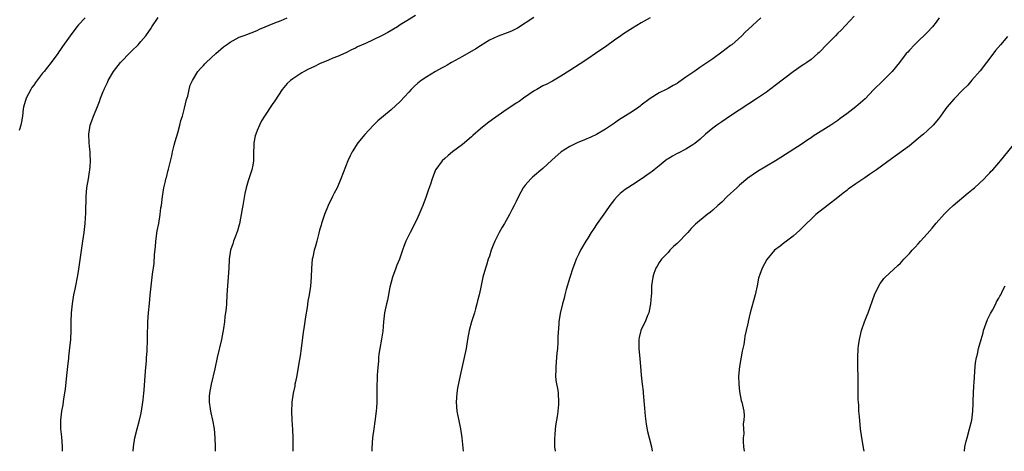
# Model space of a CAD drawing. Units: inches. Extents: x 2565000 to 2568000, y 1548000 to 1551000.
# Drawn here: x 2566410 to 2566630, y 1548000 to 1548097 of the extents above; entities that cross this region are included whole.
import ezdxf

# ---------------------------------------------------------------- set-up
doc = ezdxf.new("R2010")
doc.units = ezdxf.units.IN
doc.header["$MEASUREMENT"] = 0
doc.layers.add('LD25651548_10ft', color=132, linetype='Continuous')

msp = doc.modelspace()

# ---------------------------------------------------------------- linework, layer by layer
at = {"layer": 'LD25651548_10ft'}
for points, elevation in [([(2566498.45, 1548097.55), (2566496.14, 1548096.14), (2566495, 1548095.41), (2566494.41, 1548095), (2566492.27, 1548093.73), (2566491, 1548093.02), (2566489, 1548092.06), (2566487.26, 1548091.26), (2566485.48, 1548090.52), (2566485, 1548090.22), (2566484.16, 1548089.84), (2566483, 1548089.26), (2566482.84, 1548089.16), (2566481, 1548088.36), (2566479.99, 1548087.99), (2566479, 1548087.54), (2566477, 1548086.73), (2566475.89, 1548086.11), (2566475, 1548085.77), (2566474.51, 1548085.49), (2566473.51, 1548085), (2566473, 1548084.69), (2566471, 1548083.39), (2566470.45, 1548083), (2566469.71, 1548082.29), (2566468.64, 1548081), (2566467, 1548078.42), (2566466.39, 1548077.61), (2566464.66, 1548075), (2566464.03, 1548073.97), (2566463.52, 1548073), (2566463, 1548071.76), (2566462.7, 1548071), (2566462.61, 1548070.61), (2566462.3, 1548069), (2566462.27, 1548068.27), (2566462.24, 1548067), (2566462.17, 1548065.83), (2566462.19, 1548065), (2566462.04, 1548064.04), (2566461.8, 1548063), (2566461, 1548060.55), (2566460.56, 1548059), (2566460.28, 1548057.72), (2566459.94, 1548055.94), (2566459.78, 1548055), (2566459.7, 1548054.3), (2566459.07, 1548050.93), (2566459, 1548050.7), (2566458.65, 1548049.35), (2566458.14, 1548048.14), (2566457.74, 1548047), (2566457.57, 1548046.43), (2566457.08, 1548045), (2566456.79, 1548043), (2566456.68, 1548041), (2566456.55, 1548039), (2566456.37, 1548037), (2566456.24, 1548035), (2566456.13, 1548033), (2566456.05, 1548032.05), (2566455.96, 1548031), (2566455.82, 1548030.18), (2566455.71, 1548029), (2566455.52, 1548027.52), (2566455.41, 1548027), (2566455.33, 1548026.67), (2566455.04, 1548025), (2566454.09, 1548021), (2566453.54, 1548018.46), (2566452.71, 1548015), (2566452.37, 1548013), (2566452.31, 1548012.31), (2566452.3, 1548011), (2566452.53, 1548009.47), (2566452.56, 1548009), (2566452.63, 1548008.63), (2566453.03, 1548007), (2566453.39, 1548005), (2566453.57, 1548003), (2566453.62, 1548001), (2566453.61, 1548000)], 7510), ([(2566596.62, 1548097.38), (2566593.74, 1548094.26), (2566593, 1548093.56), (2566592.45, 1548093), (2566591, 1548091.5), (2566590.49, 1548091), (2566589, 1548089.43), (2566588.78, 1548089.22), (2566588.53, 1548089), (2566587, 1548087.71), (2566586.02, 1548087), (2566585.42, 1548086.58), (2566585, 1548086.31), (2566583, 1548084.9), (2566579, 1548081.84), (2566577, 1548080.39), (2566575, 1548079.04), (2566569, 1548075.1), (2566567, 1548073.76), (2566565.92, 1548073), (2566565, 1548072.32), (2566563.36, 1548071), (2566562.15, 1548069.85), (2566561, 1548068.9), (2566560.76, 1548068.76), (2566559, 1548067.61), (2566557.26, 1548066.74), (2566557, 1548066.64), (2566555.98, 1548066.02), (2566555, 1548065.48), (2566554.72, 1548065.28), (2566554.33, 1548065), (2566553, 1548063.89), (2566551.86, 1548063), (2566551.4, 1548062.6), (2566551, 1548062.3), (2566549, 1548060.91), (2566547, 1548059.6), (2566545.99, 1548059), (2566545.41, 1548058.59), (2566545, 1548058.32), (2566544.31, 1548057.69), (2566543.59, 1548057), (2566543, 1548056.36), (2566541.98, 1548055), (2566541, 1548053.6), (2566539.49, 1548051.49), (2566539.14, 1548051), (2566538.29, 1548049.71), (2566537.78, 1548049), (2566537, 1548047.69), (2566536.56, 1548047), (2566535.42, 1548045), (2566535, 1548044.21), (2566534.46, 1548043), (2566534.02, 1548041.98), (2566533.68, 1548041), (2566533, 1548038.93), (2566532.22, 1548036.22), (2566531.88, 1548035), (2566531.72, 1548034.28), (2566531.35, 1548033), (2566530.84, 1548030.85), (2566530.56, 1548029), (2566530.51, 1548028.51), (2566530.35, 1548025.65), (2566530.34, 1548024.34), (2566530.21, 1548023), (2566530.07, 1548021.93), (2566530.02, 1548021), (2566529.84, 1548019), (2566529.88, 1548018.12), (2566529.82, 1548017), (2566529.87, 1548015.87), (2566530.29, 1548013.71), (2566530.36, 1548013), (2566530.46, 1548011), (2566530.44, 1548010.44), (2566530.24, 1548008.24), (2566530.03, 1548007), (2566529.86, 1548006.14), (2566529.73, 1548005), (2566529.62, 1548003.62), (2566529.56, 1548003), (2566529.61, 1548001), (2566529.75, 1548000)], 7550), ([(2566424.5, 1548097), (2566423, 1548095.42), (2566422.63, 1548095), (2566421.15, 1548093), (2566419.44, 1548090.56), (2566419, 1548089.9), (2566418.62, 1548089.38), (2566418.38, 1548089), (2566416.94, 1548087), (2566416.06, 1548085.94), (2566415.33, 1548085), (2566415, 1548084.62), (2566413.44, 1548082.56), (2566413, 1548081.96), (2566412.61, 1548081.39), (2566412.37, 1548081), (2566411.29, 1548079), (2566410.72, 1548077), (2566410.67, 1548076.67), (2566410.48, 1548075), (2566410.3, 1548073.7), (2566410.14, 1548073), (2566409.78, 1548071.78)], 7480), ([(2566419.46, 1548000), (2566419.44, 1548001), (2566419.27, 1548003.27), (2566419.11, 1548005), (2566419.1, 1548007), (2566419.32, 1548009), (2566419.58, 1548010.42), (2566419.77, 1548011.77), (2566420.11, 1548013.89), (2566420.44, 1548017), (2566420.62, 1548019), (2566420.84, 1548020.84), (2566420.86, 1548021.14), (2566421.12, 1548023.12), (2566421.29, 1548025), (2566421.36, 1548027), (2566421.37, 1548029), (2566421.44, 1548031), (2566421.66, 1548033), (2566422.02, 1548035), (2566422.26, 1548036.26), (2566422.42, 1548037), (2566422.79, 1548039), (2566423, 1548040.25), (2566424.02, 1548047), (2566424.29, 1548049), (2566424.5, 1548051), (2566424.66, 1548053.34), (2566424.72, 1548057), (2566424.89, 1548059), (2566425.24, 1548061), (2566425.47, 1548062.53), (2566425.58, 1548063), (2566425.67, 1548063.67), (2566425.72, 1548065), (2566425.61, 1548066.39), (2566425.61, 1548067), (2566425.57, 1548067.57), (2566425.39, 1548069), (2566425.32, 1548071), (2566425.63, 1548073), (2566426.02, 1548073.98), (2566426.37, 1548075), (2566427, 1548076.45), (2566427.75, 1548078.25), (2566427.98, 1548079), (2566428.56, 1548080.56), (2566428.75, 1548081), (2566428.84, 1548081.16), (2566429, 1548081.51), (2566429.49, 1548082.51), (2566429.68, 1548083), (2566430.84, 1548085), (2566432.41, 1548087), (2566434.67, 1548089.33), (2566435, 1548089.63), (2566436.36, 1548091), (2566437, 1548091.7), (2566438.1, 1548093), (2566439.28, 1548094.72), (2566439.42, 1548095), (2566440.9, 1548097.1)], 7490), ([(2566435.24, 1548000), (2566435.34, 1548001), (2566435.68, 1548003), (2566436.17, 1548005), (2566436.7, 1548007), (2566437, 1548008.25), (2566437.16, 1548009), (2566437.47, 1548011), (2566437.51, 1548011.51), (2566437.67, 1548013), (2566437.7, 1548013.7), (2566438.04, 1548017.96), (2566438.24, 1548020.24), (2566438.28, 1548021), (2566438.4, 1548022.4), (2566438.4, 1548023), (2566438.49, 1548024.49), (2566438.48, 1548025.52), (2566438.57, 1548029), (2566438.69, 1548031), (2566438.89, 1548033.11), (2566439.08, 1548034.92), (2566439.55, 1548039), (2566439.61, 1548039.61), (2566439.94, 1548042.06), (2566440.05, 1548044.05), (2566440.27, 1548045.73), (2566440.35, 1548047), (2566440.67, 1548049.33), (2566440.98, 1548051), (2566441.32, 1548053), (2566441.49, 1548054.51), (2566441.59, 1548055), (2566441.7, 1548055.7), (2566441.83, 1548057), (2566442.15, 1548059), (2566442.47, 1548060.47), (2566442.6, 1548061), (2566442.7, 1548061.3), (2566443.11, 1548062.89), (2566443.17, 1548063.17), (2566443.9, 1548066.1), (2566444.08, 1548067), (2566444.48, 1548068.48), (2566444.68, 1548069.32), (2566445, 1548070.29), (2566445.29, 1548071.29), (2566445.75, 1548073), (2566445.97, 1548074.03), (2566446.28, 1548075), (2566446.79, 1548076.79), (2566447.24, 1548078.76), (2566447.47, 1548079.47), (2566447.81, 1548081), (2566448.06, 1548081.94), (2566448.53, 1548083), (2566449.78, 1548085), (2566450.33, 1548085.67), (2566451, 1548086.33), (2566451.31, 1548086.69), (2566451.61, 1548087), (2566453.75, 1548089), (2566455.51, 1548090.49), (2566456.16, 1548091), (2566457, 1548091.57), (2566459, 1548092.65), (2566459.9, 1548093), (2566460.72, 1548093.28), (2566461.69, 1548093.69), (2566463, 1548094.19), (2566463.56, 1548094.44), (2566467, 1548095.89), (2566468.43, 1548096.43), (2566469.76, 1548097)], 7500), ([(2566524.92, 1548097.08), (2566521.3, 1548094.7), (2566521, 1548094.53), (2566519.96, 1548094.04), (2566519, 1548093.62), (2566517, 1548092.94), (2566515, 1548092.02), (2566513, 1548090.76), (2566511.95, 1548090.05), (2566509, 1548088.37), (2566506.5, 1548087), (2566505.56, 1548086.44), (2566505, 1548086.14), (2566504.28, 1548085.72), (2566502.92, 1548085), (2566501, 1548083.82), (2566499.72, 1548083), (2566499, 1548082.4), (2566498.27, 1548081.73), (2566497.53, 1548081), (2566497, 1548080.41), (2566495, 1548078.26), (2566493, 1548076.43), (2566490.02, 1548073.98), (2566489, 1548072.95), (2566487.09, 1548070.91), (2566485.57, 1548069), (2566484.28, 1548067), (2566483.84, 1548066.16), (2566483.32, 1548065), (2566481.78, 1548061), (2566480.9, 1548059), (2566480.25, 1548057.75), (2566479.91, 1548057), (2566478.93, 1548055), (2566478.11, 1548053), (2566477.44, 1548051), (2566477.36, 1548050.64), (2566477, 1548049.46), (2566476.83, 1548048.83), (2566476.36, 1548047), (2566476.1, 1548045.9), (2566475.79, 1548045), (2566475.45, 1548043.45), (2566475.37, 1548043), (2566475.22, 1548041), (2566475.14, 1548039), (2566474.93, 1548036.93), (2566474.63, 1548035), (2566474.39, 1548033.61), (2566474.21, 1548032.22), (2566473.88, 1548030.12), (2566473.49, 1548027.49), (2566473.35, 1548026.65), (2566472.87, 1548023), (2566472.62, 1548021.38), (2566472.51, 1548020.51), (2566472.06, 1548017.94), (2566471.89, 1548017), (2566471.58, 1548015.58), (2566471.48, 1548015), (2566471.42, 1548014.58), (2566471.08, 1548013), (2566470.81, 1548011), (2566470.79, 1548010.79), (2566470.72, 1548009), (2566470.79, 1548007), (2566470.91, 1548004.91), (2566471, 1548003), (2566471.04, 1548001), (2566471.02, 1548000)], 7520), ([(2566551, 1548097), (2566549, 1548095.91), (2566547, 1548094.72), (2566545, 1548093.41), (2566544.4, 1548093), (2566543, 1548092.01), (2566541.26, 1548090.74), (2566538.74, 1548089), (2566537, 1548087.83), (2566535.29, 1548086.71), (2566533, 1548085.26), (2566531, 1548083.93), (2566529.16, 1548082.84), (2566529, 1548082.77), (2566527.85, 1548082.15), (2566527, 1548081.77), (2566525.59, 1548081), (2566525, 1548080.64), (2566522.62, 1548079), (2566521.68, 1548078.32), (2566521, 1548077.9), (2566520.47, 1548077.53), (2566519, 1548076.57), (2566515.71, 1548074.29), (2566514.56, 1548073.44), (2566513, 1548072.17), (2566511.3, 1548070.7), (2566511, 1548070.41), (2566509, 1548068.68), (2566506.78, 1548067), (2566505.8, 1548066.2), (2566505, 1548065.52), (2566504.43, 1548065), (2566503, 1548063.05), (2566502.97, 1548063), (2566502.16, 1548061), (2566501.79, 1548059.79), (2566501.38, 1548058.62), (2566500.86, 1548057), (2566500.11, 1548055), (2566499, 1548052.39), (2566498.3, 1548051), (2566497.24, 1548049), (2566496.29, 1548047), (2566495.93, 1548046.07), (2566495.58, 1548045), (2566494.87, 1548043), (2566494.31, 1548041.69), (2566494.03, 1548041), (2566493.3, 1548039), (2566492.72, 1548036.72), (2566492.17, 1548033.83), (2566491.96, 1548033), (2566491.56, 1548031), (2566491.3, 1548029), (2566491.12, 1548026.88), (2566490.88, 1548025.12), (2566490.48, 1548023), (2566490.28, 1548021.72), (2566490.21, 1548021), (2566490.16, 1548020.16), (2566489.97, 1548018.03), (2566489.92, 1548017), (2566489.89, 1548015.89), (2566489.83, 1548015), (2566489.79, 1548014.21), (2566489.82, 1548011.82), (2566489.78, 1548011), (2566489.7, 1548009.7), (2566489.63, 1548009), (2566489.35, 1548006.65), (2566489.11, 1548005), (2566488.85, 1548003), (2566488.69, 1548000.69), (2566488.71, 1548000)], 7530), ([(2566575.73, 1548097), (2566573, 1548094.49), (2566572.23, 1548093.77), (2566571.49, 1548093), (2566569.26, 1548091), (2566569, 1548090.8), (2566567, 1548089.3), (2566565, 1548087.87), (2566563, 1548086.46), (2566562.11, 1548085.89), (2566561, 1548085.09), (2566559, 1548083.71), (2566557.38, 1548082.62), (2566557, 1548082.35), (2566556.16, 1548081.84), (2566555, 1548081.22), (2566554.54, 1548081), (2566553, 1548080.2), (2566551.01, 1548078.99), (2566549, 1548077.45), (2566548.76, 1548077.24), (2566548.42, 1548077), (2566547, 1548076.06), (2566543.89, 1548074.11), (2566543, 1548073.47), (2566541, 1548072.07), (2566539, 1548070.92), (2566537.69, 1548070.31), (2566536.3, 1548069.7), (2566534.63, 1548069), (2566533, 1548068.2), (2566531.05, 1548067), (2566529, 1548065.17), (2566527, 1548063.31), (2566524.67, 1548061.33), (2566524.29, 1548061), (2566523, 1548059.55), (2566522.59, 1548059), (2566522.01, 1548057.99), (2566521.51, 1548057), (2566521, 1548055.94), (2566520.52, 1548055), (2566519.99, 1548054.01), (2566519.49, 1548053), (2566518.37, 1548051), (2566517.84, 1548050.16), (2566517.22, 1548049), (2566516.2, 1548047), (2566515.84, 1548046.16), (2566515.43, 1548045), (2566515, 1548043.68), (2566514.76, 1548043), (2566514.32, 1548041.68), (2566514.1, 1548041), (2566513.57, 1548039), (2566513, 1548036.36), (2566512.68, 1548035), (2566512.34, 1548033.66), (2566512.21, 1548033), (2566511.92, 1548031.92), (2566511.65, 1548031), (2566511.01, 1548029), (2566510.48, 1548027), (2566510.13, 1548025), (2566509.81, 1548023), (2566509.39, 1548021), (2566508.89, 1548019), (2566508.46, 1548017), (2566507.89, 1548014.11), (2566507.71, 1548013), (2566507.57, 1548011), (2566507.75, 1548009), (2566508.53, 1548005), (2566508.81, 1548003), (2566509.1, 1548000)], 7540), ([(2566615.7, 1548097), (2566615, 1548096.02), (2566614.18, 1548095), (2566613, 1548093.7), (2566612.65, 1548093.35), (2566611, 1548091.79), (2566610.13, 1548091), (2566609, 1548089.81), (2566608.65, 1548089.35), (2566608.31, 1548089), (2566606.77, 1548087), (2566605.13, 1548085), (2566603.16, 1548083), (2566601, 1548080.88), (2566599.08, 1548078.92), (2566597, 1548077.08), (2566595, 1548075.54), (2566593.54, 1548074.46), (2566593, 1548074.07), (2566591.4, 1548073), (2566587.5, 1548070.5), (2566587, 1548070.14), (2566586.3, 1548069.7), (2566585, 1548068.81), (2566580.25, 1548065.75), (2566579.07, 1548065), (2566575, 1548062.6), (2566572.86, 1548061.14), (2566571, 1548059.58), (2566570.35, 1548059), (2566568.24, 1548057), (2566567, 1548055.78), (2566566.13, 1548055), (2566565, 1548053.95), (2566564.48, 1548053.52), (2566563.77, 1548053), (2566561.16, 1548050.84), (2566560.17, 1548049.83), (2566559.42, 1548049), (2566557, 1548046.54), (2566556.2, 1548045.8), (2566555.4, 1548045), (2566555, 1548044.52), (2566553.49, 1548043), (2566553, 1548042.24), (2566552.54, 1548041.46), (2566552.22, 1548041), (2566551.8, 1548039.8), (2566551.55, 1548039), (2566551.29, 1548037), (2566551.28, 1548035.28), (2566551.22, 1548034.78), (2566551.1, 1548033), (2566551, 1548032.6), (2566550.66, 1548031), (2566550.37, 1548030.37), (2566549.86, 1548029), (2566549, 1548027.29), (2566548.88, 1548027), (2566548.56, 1548025.44), (2566548.46, 1548025), (2566548.44, 1548024.44), (2566548.47, 1548023), (2566548.7, 1548020.7), (2566548.8, 1548019), (2566548.97, 1548017.03), (2566549.22, 1548015), (2566549.39, 1548013.39), (2566549.45, 1548013), (2566549.69, 1548009.69), (2566549.86, 1548007.86), (2566550.1, 1548006.1), (2566550.41, 1548004.41), (2566550.73, 1548003), (2566551.26, 1548001), (2566551.47, 1548000)], 7560), ([(2566631, 1548092.83), (2566629.42, 1548091), (2566628.31, 1548089.69), (2566627, 1548087.99), (2566626.28, 1548087), (2566624.84, 1548085.16), (2566623, 1548083.05), (2566622.06, 1548081.94), (2566621, 1548080.92), (2566619, 1548078.9), (2566617.41, 1548077), (2566617, 1548076.46), (2566615.98, 1548075), (2566615.56, 1548074.44), (2566614.33, 1548073), (2566613, 1548071.74), (2566612.17, 1548071), (2566611.53, 1548070.47), (2566611, 1548070), (2566609, 1548068.39), (2566605, 1548065.42), (2566601.64, 1548063), (2566601, 1548062.56), (2566600.05, 1548061.95), (2566599, 1548061.21), (2566597, 1548059.89), (2566595.33, 1548058.67), (2566595, 1548058.36), (2566594.21, 1548057.79), (2566593, 1548056.77), (2566590.67, 1548055), (2566588.09, 1548053), (2566587, 1548051.96), (2566585.95, 1548051), (2566585, 1548049.99), (2566584.5, 1548049.5), (2566583, 1548048.13), (2566581.48, 1548047), (2566581, 1548046.63), (2566580.06, 1548045.94), (2566578.85, 1548045), (2566577.09, 1548042.91), (2566576.02, 1548041), (2566575.54, 1548039.54), (2566575.33, 1548039), (2566575.25, 1548038.75), (2566574.94, 1548037), (2566574.49, 1548035), (2566573.37, 1548031), (2566572.92, 1548029.08), (2566572.89, 1548028.89), (2566572.51, 1548027), (2566572.21, 1548025.79), (2566572.11, 1548025), (2566571.93, 1548023.93), (2566571.6, 1548022.4), (2566571, 1548019), (2566570.79, 1548016.79), (2566570.84, 1548015), (2566571, 1548013.42), (2566571.37, 1548011.37), (2566571.54, 1548011), (2566571.66, 1548010.34), (2566571.93, 1548009), (2566572.05, 1548008.05), (2566571.97, 1548007), (2566571.82, 1548006.18), (2566571.92, 1548003.92), (2566571.81, 1548003), (2566571.8, 1548002.2), (2566571.89, 1548001), (2566572.05, 1548000)], 7570), ([(2566598.92, 1548000), (2566598.77, 1548000.77), (2566598.69, 1548001.31), (2566598.37, 1548003), (2566598.08, 1548005), (2566597.81, 1548007.81), (2566597.73, 1548009), (2566597.66, 1548010.34), (2566597.6, 1548011), (2566597.58, 1548011.58), (2566597.55, 1548013), (2566597.58, 1548015.58), (2566597.55, 1548017), (2566597.48, 1548018.52), (2566597.5, 1548019.5), (2566597.47, 1548021), (2566597.57, 1548023), (2566597.62, 1548023.62), (2566597.81, 1548025), (2566598.26, 1548027), (2566598.96, 1548029), (2566599.54, 1548030.46), (2566599.77, 1548031), (2566601.22, 1548035), (2566602.16, 1548037), (2566602.46, 1548037.54), (2566603, 1548038.26), (2566603.3, 1548038.7), (2566603.59, 1548039), (2566606.4, 1548041.6), (2566607, 1548042.14), (2566607.8, 1548043), (2566609, 1548044.25), (2566609.62, 1548045), (2566610.28, 1548045.72), (2566611, 1548046.46), (2566611.48, 1548047), (2566613, 1548048.65), (2566614.09, 1548049.91), (2566615, 1548051.03), (2566616.86, 1548053.14), (2566617.87, 1548054.13), (2566618.81, 1548055), (2566622.16, 1548057.84), (2566623.28, 1548058.72), (2566623.6, 1548059), (2566625.76, 1548061), (2566626.33, 1548061.67), (2566627, 1548062.32), (2566627.32, 1548062.68), (2566627.67, 1548063), (2566629, 1548064.53), (2566629.4, 1548065), (2566633, 1548069.44)], 7580), ([(2566621.31, 1548000), (2566621.41, 1548001), (2566621.71, 1548002.29), (2566621.93, 1548003), (2566622.49, 1548005), (2566622.96, 1548007), (2566623.23, 1548009), (2566623.31, 1548010.69), (2566623.3, 1548011.29), (2566623.34, 1548013), (2566623.45, 1548014.55), (2566623.48, 1548015.48), (2566623.71, 1548019), (2566623.81, 1548019.81), (2566624.02, 1548021), (2566624.25, 1548021.75), (2566624.51, 1548023), (2566625.05, 1548025), (2566625.51, 1548026.49), (2566625.63, 1548027), (2566626.51, 1548029.49), (2566627.17, 1548030.83), (2566627.6, 1548031.6), (2566628.34, 1548033), (2566628.54, 1548033.46), (2566629, 1548034.24), (2566629.27, 1548034.73), (2566629.44, 1548035), (2566629.88, 1548035.88), (2566630.41, 1548037)], 7590)]:
    msp.add_lwpolyline(points, dxfattribs=dict(at, elevation=elevation))

doc.saveas('drawing.dxf')
